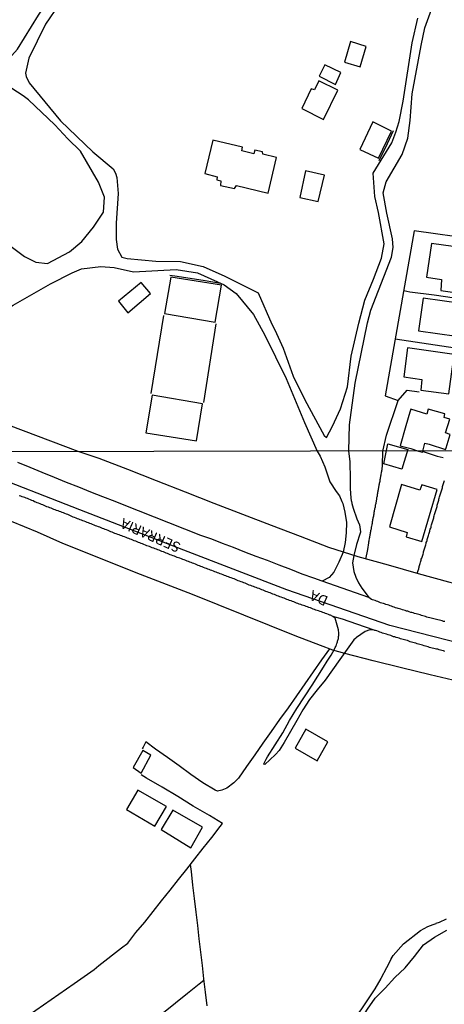
# Model space of a CAD drawing. Units: millimetres. Extents: x 175904 to 178685, y 1663183 to 1668006.
# Drawn here: x 176872 to 176976, y 1665940 to 1666182 of the extents above; entities that cross this region are included whole.
import ezdxf
from ezdxf.enums import TextEntityAlignment as Align

# ---------------------------------------------------------------- set-up
doc = ezdxf.new("R2010")
doc.units = ezdxf.units.MM
doc.header["$MEASUREMENT"] = 0
for name, color, linetype in [('V-EDIFICACAO', 2, 'Continuous'), ('V-EIXO_DE_LOGRADOURO', 3, 'Continuous'), ('V-LOTE', 1, 'Continuous'), ('V-NOME_DOS_LOGRADOUROS', 7, 'Continuous'), ('V-QUADRA', 210, 'Continuous'), ('V-REFERENCIA', 2, 'Continuous'), ('V-TESTADA', 5, 'Continuous'), ('X-LIMITE_1000', 7, 'Continuous')]:
    doc.layers.add(name, color=color, linetype=linetype)

# ---------------------------------------------------------------- blocks, each defined once
blk = doc.blocks.new('872PIIP_img_geo')
at = {"layer": 'V-EDIFICACAO'}
for points in [[(178840.19, 1662199.14), (178844.9, 1662193.52), (178847.62, 1662195.8), (178843.05, 1662201.42), (178840.19, 1662199.14)], [(178717.88, 1662199.44), (178713.75, 1662192.48), (178718.6, 1662189.64), (178722.6, 1662196.65), (178717.88, 1662199.44)], [(178728.18, 1662197.84), (178726.81, 1662195.86), (178731.24, 1662193.47), (178732.36, 1662195.44), (178728.18, 1662197.84), (178728.18, 1662197.84)], [(178810.61, 1662194.73), (178808.61, 1662182.21), (178817.74, 1662180.74), (178819.88, 1662193.11), (178810.61, 1662194.73)], [(178712.96, 1662190.91), (178708.44, 1662183.65), (178713.5, 1662180.79), (178717.71, 1662188.07), (178712.96, 1662190.91)], [(178839.97, 1662190.09), (178837.89, 1662177.62), (178846.93, 1662176.07), (178848.97, 1662188.52), (178839.97, 1662190.09)], [(178874.45, 1662180.19), (178873.65, 1662177.15), (178872.92, 1662177.24), (178872.62, 1662176.28), (178871.51, 1662176.37), (178870.78, 1662172.88), (178871.54, 1662172.42), (178869.63, 1662164.61), (178878.43, 1662162.54), (178879.21, 1662165.9), (178879.79, 1662166.04), (178880.18, 1662167.92), (178879.29, 1662168.14), (178880.04, 1662171.12), (178880.92, 1662170.92), (178882.69, 1662178.19), (178874.45, 1662180.19)], [(178732.99, 1662157.98), (178729.87, 1662152.57), (178734.49, 1662149.91), (178737.61, 1662155.36), (178732.99, 1662157.98)], [(178868.54, 1662156.81), (178867.55, 1662152.27), (178874.04, 1662150.76), (178875.15, 1662155.43), (178868.54, 1662156.81)], [(178890.42, 1662156.34), (178887.72, 1662150.97), (178894.99, 1662147.47), (178897.24, 1662152.16), (178895.04, 1662153.25), (178895.3, 1662154.05), (178890.42, 1662156.34)], [(178898.41, 1662152.04), (178896.4, 1662148.08), (178899.3, 1662146.71), (178901.2, 1662150.68), (178898.41, 1662152.04)], [(178901.86, 1662145.8), (178900.7, 1662141.99), (178905.75, 1662140.48), (178906.94, 1662144.33), (178901.86, 1662145.8)], [(178880.4, 1662142.06), (178878.23, 1662137.49), (178884.88, 1662134.24), (178887.16, 1662138.84), (178880.4, 1662142.06)], [(178806.49, 1662130.28), (178801.66, 1662131.72), (178801.66, 1662131.72), (178802.97, 1662136.16), (178802.97, 1662136.16), (178802.97, 1662136.16), (178807.93, 1662135.15), (178807.93, 1662135.15), (178806.49, 1662130.28)], [(178787.43, 1662134.75), (178786.04, 1662130.41), (178784.99, 1662130.68), (178783.82, 1662126.8), (178796.67, 1662123.08), (178797.79, 1662126.83), (178796.48, 1662127.31), (178797.88, 1662131.84), (178787.43, 1662134.75)], [(178806.13, 1662126.58), (178808.09, 1662126.11), (178807.78, 1662125.02), (178806.48, 1662120.99), (178806.89, 1662120.87), (178810.17, 1662119.83), (178810.58, 1662120.96), (178813.99, 1662119.92), (178814.4, 1662121.34), (178815.32, 1662121.14), (178816.47, 1662125.22), (178815.24, 1662125.61), (178816.47, 1662129.49), (178815.73, 1662129.75), (178812.32, 1662130.71), (178807.44, 1662132.11), (178807.24, 1662131.48), (178806.72, 1662129.53), (178806.13, 1662127.64), (178805.85, 1662126.65)], [(178824.38, 1662131.28), (178823.74, 1662126.85), (178821.1, 1662127.07), (178820.17, 1662120.19), (178829.89, 1662118.85), (178831.54, 1662130.3), (178824.38, 1662131.28)], [(178835.72, 1662127.61), (178834.44, 1662118.3), (178842.41, 1662117.17), (178843.75, 1662126.51), (178835.72, 1662127.61)], [(178848.96, 1662125.7), (178848.39, 1662121.96), (178845.63, 1662122.16), (178844.74, 1662115.9), (178855.82, 1662114.34), (178857.21, 1662124.42), (178848.96, 1662125.7)]]:
    blk.add_lwpolyline(points, close=True, dxfattribs=at)
at = {"layer": 'V-EIXO_DE_LOGRADOURO'}
blk.add_lwpolyline([(178754.9, 1662080.77), (178756.75, 1662109.7), (178763.2, 1662134.66), (178771.95, 1662160), (178781.72, 1662185.34), (178791.62, 1662210.94), (178801.13, 1662235.39), (178805.91, 1662242.55)], dxfattribs=at)
at = {"layer": 'V-LOTE'}
for points in [[(178805.97, 1662211.37), (178830.05, 1662274.94), (178832.87, 1662281.61), (178837.54, 1662293.82), (178838.44, 1662296.94), (178839.49, 1662301.66)], [(178749.35, 1662117.81), (178751.02, 1662124.78), (178752.76, 1662131.78), (178754.5, 1662138.78), (178756.24, 1662145.78), (178757.09, 1662148.73), (178758.23, 1662151.7), (178760.64, 1662157.97), (178763.18, 1662164.27), (178765.72, 1662170.57), (178768.26, 1662176.87), (178770.8, 1662183.2), (178773.24, 1662189.6), (178775.74, 1662196), (178778.24, 1662202.37), (178780.78, 1662208.74), (178783.35, 1662215.07), (178786.11, 1662221.37), (178788.77, 1662227.7)], [(178667.17, 1662223.64), (178671.09, 1662217.96), (178675.01, 1662212.28), (178678.51, 1662207.4), (178679.5, 1662206.25), (178683.8, 1662200.64), (178684.96, 1662199.15), (178687.58, 1662197.15), (178690.15, 1662194.98), (178692.73, 1662192.88), (178695.36, 1662190.81), (178697.99, 1662188.74), (178700.65, 1662186.69), (178703.2, 1662184.65), (178705.75, 1662182.61), (178708.36, 1662180.57), (178710.97, 1662178.47), (178713.65, 1662176.42), (178714.41, 1662175.84), (178716.41, 1662179.03), (178718.72, 1662183.05), (178721.09, 1662186.85), (178723.35, 1662190.68), (178725.6, 1662194.51), (178726.39, 1662195.84)], [(178667.92, 1662190.32), (178670.27, 1662187.4), (178672.61, 1662184.48), (178674.93, 1662181.56), (178675.85, 1662180.43)], [(178770.09, 1662106.67), (178771.84, 1662112.78), (178773.87, 1662120.2), (178775.93, 1662127.62), (178777.99, 1662135.04), (178780.05, 1662142.46), (178782.36, 1662149.65), (178785.12, 1662156.69), (178787.82, 1662163.76), (178790.52, 1662170.83), (178793.22, 1662177.9), (178795.98, 1662184.97), (178798.77, 1662192.04), (178801.56, 1662199.11), (178804.29, 1662206.21), (178805.97, 1662211.37)], [(178757.39, 1662149.51), (178754.72, 1662151.45), (178751.78, 1662153.53), (178748.84, 1662155.61), (178745.86, 1662157.64), (178742.93, 1662159.71), (178740, 1662161.78), (178737.07, 1662163.85), (178734.21, 1662165.88), (178731.35, 1662167.91), (178728.49, 1662169.94), (178725.61, 1662171.89), (178724.41, 1662173.08), (178723.16, 1662174.75), (178722.63, 1662176), (178722.4, 1662177.06), (178722.61, 1662177.68), (178724.45, 1662180.7), (178726.47, 1662183.64), (178728.62, 1662186.5), (178730.7, 1662189.4), (178732.72, 1662192.33), (178734.5, 1662194.7), (178733.22, 1662195.34), (178732.77, 1662195.62)], [(178669.5, 1662179.65), (178672.86, 1662180.05), (178676.14, 1662180.46), (178679.43, 1662180.78), (178682.72, 1662181.18), (178686.01, 1662181.58), (178689.32, 1662181.94), (178692.63, 1662182.32), (178695.94, 1662182.7), (178699.27, 1662183.11), (178702.61, 1662183.49), (178704.33, 1662183.74)], [(178820.26, 1662193.39), (178839.53, 1662190.28)], [(178818.07, 1662180.39), (178837.43, 1662177.36)], [(178779.52, 1662140.55), (178781.92, 1662140.13), (178783.54, 1662139.85), (178783.64, 1662139.85), (178783.79, 1662139.83), (178784, 1662139.78), (178784.22, 1662139.74), (178784.47, 1662139.7), (178784.68, 1662139.66), (178784.9, 1662139.61), (178785.15, 1662139.57), (178785.36, 1662139.53), (178785.58, 1662139.49), (178785.83, 1662139.44), (178786.05, 1662139.42), (178786.3, 1662139.36), (178786.56, 1662139.32), (178786.77, 1662139.27), (178786.98, 1662139.23), (178787.24, 1662139.19), (178787.45, 1662139.17), (178787.66, 1662139.1), (178787.92, 1662139.06), (178788.13, 1662139.02), (178788.34, 1662138.98), (178788.6, 1662138.93), (178788.81, 1662138.91), (178789.02, 1662138.85), (178789.28, 1662138.83), (178789.49, 1662138.76), (178789.7, 1662138.76), (178789.96, 1662138.72), (178790.17, 1662138.66), (178790.38, 1662138.61), (178790.64, 1662138.55), (178790.85, 1662138.55), (178791.06, 1662138.51), (178791.32, 1662138.47), (178791.53, 1662138.42), (178791.75, 1662138.38), (178791.96, 1662138.34), (178792.17, 1662138.3), (178792.38, 1662138.25), (178792.64, 1662138.21), (178792.85, 1662138.17), (178793.06, 1662138.13), (178793.32, 1662138.08), (178793.53, 1662138.04), (178793.74, 1662138), (178794, 1662137.95), (178794.21, 1662137.91), (178794.42, 1662137.91), (178794.68, 1662137.87), (178794.89, 1662137.8), (178795.11, 1662137.74), (178795.32, 1662137.74), (178795.53, 1662137.7), (178795.74, 1662137.66), (178796, 1662137.61), (178796.21, 1662137.57), (178796.42, 1662137.53), (178796.68, 1662137.49), (178796.89, 1662137.44), (178797.1, 1662137.4), (178797.36, 1662137.36), (178797.57, 1662137.32), (178797.78, 1662137.27), (178798.04, 1662137.23), (178798.25, 1662137.19), (178798.47, 1662137.17), (178798.68, 1662137.1), (178798.89, 1662137.06), (178799.1, 1662137.04), (178799.36, 1662137), (178799.57, 1662136.98), (178799.78, 1662136.91), (178800.04, 1662136.87), (178800.25, 1662136.85), (178800.46, 1662136.81), (178800.72, 1662136.76), (178800.93, 1662136.72), (178801.15, 1662136.68), (178801.36, 1662136.64), (178801.57, 1662136.59), (178801.78, 1662136.55), (178802.04, 1662136.53), (178802.25, 1662136.47), (178802.46, 1662136.45), (178802.53, 1662136.45), (178806.11, 1662136.37)], [(178806.11, 1662136.37), (178810.02, 1662135.51), (178818.6, 1662132.67)], [(178856.06, 1662098.41), (178860.37, 1662128.69), (178819.74, 1662135.8), (178818.6, 1662132.67), (178821.14, 1662130.4), (178820.71, 1662127.47)], [(178828.81, 1662101.13), (178833.67, 1662133.36)], [(178845.68, 1662131.26), (178845.35, 1662129.76), (178844.6, 1662123.75), (178841.05, 1662099.91)], [(178776.02, 1662127.94), (178777.16, 1662127.57), (178777.35, 1662127.56), (178777.45, 1662127.51), (178777.71, 1662127.45), (178777.96, 1662127.36), (178778.22, 1662127.28), (178778.47, 1662127.24), (178778.73, 1662127.15), (178778.98, 1662127.07), (178779.24, 1662127), (178779.5, 1662126.94), (178779.75, 1662126.85), (178780.01, 1662126.77), (178780.26, 1662126.68), (178780.52, 1662126.6), (178780.77, 1662126.51), (178781.03, 1662126.43), (178781.28, 1662126.39), (178781.54, 1662126.3), (178781.79, 1662126.22), (178782.05, 1662126.15), (178782.3, 1662126.07), (178782.56, 1662126), (178782.81, 1662125.92), (178783.07, 1662125.83), (178783.32, 1662125.75), (178783.58, 1662125.71), (178783.83, 1662125.62), (178784.09, 1662125.54), (178784.34, 1662125.47), (178784.6, 1662125.39), (178784.85, 1662125.32), (178785.11, 1662125.26), (178785.36, 1662125.19), (178785.62, 1662125.09), (178785.88, 1662125.02), (178786.13, 1662124.94), (178786.39, 1662124.87), (178786.64, 1662124.81), (178786.9, 1662124.73), (178787.15, 1662124.64), (178787.41, 1662124.56), (178787.66, 1662124.49), (178787.92, 1662124.43), (178788.17, 1662124.34), (178788.43, 1662124.26), (178788.68, 1662124.22), (178788.94, 1662124.13), (178789.19, 1662124.05), (178789.45, 1662123.96), (178789.7, 1662123.9), (178789.96, 1662123.83), (178790.21, 1662123.75), (178790.47, 1662123.66), (178790.72, 1662123.6), (178790.98, 1662123.51), (178791.23, 1662123.45), (178791.49, 1662123.39), (178791.75, 1662123.28), (178792, 1662123.22), (178792.26, 1662123.15), (178792.51, 1662123.07), (178792.77, 1662123.03), (178793.02, 1662122.98), (178793.28, 1662122.9), (178793.53, 1662122.81), (178793.79, 1662122.73), (178794.04, 1662122.66), (178794.3, 1662122.6), (178794.55, 1662122.52), (178794.81, 1662122.43), (178795.06, 1662122.37), (178795.32, 1662122.3), (178795.57, 1662122.22), (178795.83, 1662122.13), (178796.08, 1662122.07), (178796.34, 1662122), (178796.59, 1662121.92), (178796.85, 1662121.83), (178797.1, 1662121.77), (178797.36, 1662121.71), (178797.61, 1662121.62), (178797.87, 1662121.56), (178798.13, 1662121.49), (178798.38, 1662121.41), (178798.64, 1662121.32), (178798.89, 1662121.28)], [(178806.01, 1662126.52), (178804.88, 1662123.06), (178804.51, 1662121.55)]]:
    blk.add_lwpolyline(points, dxfattribs=at)
at = {"layer": 'V-QUADRA'}
for points in [[(178764.12, 1662121.14), (178764.18, 1662121.48), (178764.29, 1662121.82), (178764.41, 1662122.16), (178764.5, 1662122.5), (178764.54, 1662122.84), (178764.67, 1662123.18), (178764.77, 1662123.52), (178764.84, 1662123.86), (178764.92, 1662124.2), (178765.01, 1662124.54), (178765.07, 1662124.88), (178765.14, 1662125.22), (178765.26, 1662125.56), (178765.39, 1662125.9), (178765.48, 1662126.24), (178765.54, 1662126.58), (178765.65, 1662126.88), (178765.77, 1662127.22), (178765.86, 1662127.56), (178765.94, 1662127.9), (178766.03, 1662128.24), (178766.16, 1662128.58), (178766.28, 1662128.92), (178766.35, 1662129.26), (178766.41, 1662129.56), (178766.54, 1662129.9), (178766.67, 1662130.24), (178766.73, 1662130.58), (178766.84, 1662130.92), (178766.92, 1662131.26), (178767.05, 1662131.6), (178767.18, 1662131.94), (178767.26, 1662132.28), (178767.37, 1662132.62), (178767.41, 1662132.92), (178767.52, 1662133.26), (178767.65, 1662133.6), (178767.77, 1662133.94), (178767.9, 1662134.28), (178768.03, 1662134.62), (178768.16, 1662134.96), (178768.26, 1662135.3), (178768.35, 1662135.64), (178768.48, 1662135.98), (178768.56, 1662136.28), (178768.67, 1662136.62), (178768.79, 1662136.96), (178768.92, 1662137.3), (178769.05, 1662137.64), (178769.18, 1662137.98), (178769.3, 1662138.32), (178769.43, 1662138.66), (178769.52, 1662138.96), (178769.6, 1662139.17), (178770.06, 1662139.86), (178774.1, 1662151.34), (178774.82, 1662153.35), (178775.85, 1662156.21), (178776.94, 1662159.07), (178778.06, 1662161.91), (178779.18, 1662164.75), (178780.18, 1662167.58), (178781.24, 1662170.34), (178782.35, 1662173.1), (178783.36, 1662175.86), (178784.42, 1662178.45), (178785.37, 1662181.15), (178792.95, 1662200.42), (178793.69, 1662202.24), (178794.86, 1662205.23), (178796.03, 1662208.22), (178797.22, 1662211.21), (178798.41, 1662214.2), (178799.6, 1662217.19), (178800.84, 1662220.18), (178802.08, 1662223.17), (178803.32, 1662226.16)], [(178763.47, 1662142.83), (178764.71, 1662146.34), (178765.42, 1662148.7), (178765.69, 1662149.31), (178765.75, 1662149.46), (178765.88, 1662149.8), (178766.01, 1662150.14), (178766.14, 1662150.49), (178766.26, 1662150.83), (178766.39, 1662151.17), (178766.5, 1662151.51), (178766.63, 1662151.85), (178766.75, 1662152.19), (178766.86, 1662152.53), (178766.97, 1662152.87), (178767.09, 1662153.21), (178767.22, 1662153.55), (178767.35, 1662153.89), (178767.48, 1662154.23), (178767.6, 1662154.57), (178767.73, 1662154.91), (178767.86, 1662155.25), (178767.99, 1662155.59), (178768.07, 1662155.93), (178768.2, 1662156.27), (178768.33, 1662156.61), (178768.45, 1662156.95), (178768.58, 1662157.29), (178768.71, 1662157.63), (178768.84, 1662157.97), (178768.96, 1662158.31), (178769.09, 1662158.65), (178769.22, 1662158.99), (178769.35, 1662159.33), (178769.47, 1662159.67), (178769.6, 1662160.01), (178769.73, 1662160.35), (178769.86, 1662160.69), (178769.99, 1662161.03), (178770.11, 1662161.37), (178770.24, 1662161.71), (178770.37, 1662162.05), (178770.5, 1662162.39), (178770.62, 1662162.73), (178770.79, 1662163.08), (178770.92, 1662163.46), (178771.03, 1662163.8), (178771.18, 1662164.14), (178771.3, 1662164.48), (178771.47, 1662164.82), (178771.58, 1662165.16), (178771.73, 1662165.5), (178771.86, 1662165.84), (178771.98, 1662166.18), (178772.11, 1662166.52), (178772.24, 1662166.86), (178772.37, 1662167.2), (178772.49, 1662167.54), (178772.62, 1662167.88), (178772.75, 1662168.22), (178772.88, 1662168.56), (178773.01, 1662168.9), (178773.13, 1662169.24), (178773.3, 1662169.58), (178773.43, 1662169.92), (178773.56, 1662170.26), (178773.69, 1662170.6), (178773.84, 1662170.94), (178773.94, 1662171.28), (178774.07, 1662171.62), (178774.18, 1662171.96), (178774.37, 1662172.3), (178774.49, 1662172.65), (178774.62, 1662172.99), (178774.75, 1662173.33), (178774.88, 1662173.67), (178775, 1662174.01), (178775.13, 1662174.35), (178775.26, 1662174.69), (178775.39, 1662175.03), (178775.51, 1662175.37), (178775.64, 1662175.71), (178775.77, 1662176.05), (178775.9, 1662176.39), (178776.03, 1662176.73), (178776.15, 1662177.07), (178776.28, 1662177.41), (178776.41, 1662177.75), (178776.54, 1662178.09), (178776.68, 1662178.43), (178776.79, 1662178.77), (178776.92, 1662179.11), (178777.05, 1662179.45), (178777.17, 1662179.79), (178777.3, 1662180.13), (178777.45, 1662180.47), (178777.58, 1662180.81), (178777.71, 1662181.15), (178777.83, 1662181.49), (178777.96, 1662181.83), (178778.11, 1662182.17), (178778.24, 1662182.51), (178778.41, 1662182.85), (178778.53, 1662183.19), (178778.66, 1662183.53), (178778.79, 1662183.87), (178778.92, 1662184.21), (178779.04, 1662184.55), (178779.17, 1662184.89), (178779.3, 1662185.24), (178779.43, 1662185.62), (178779.56, 1662185.96), (178779.73, 1662186.3), (178779.83, 1662186.64), (178779.94, 1662186.98), (178780.07, 1662187.32), (178780.22, 1662187.66), (178780.34, 1662188), (178780.47, 1662188.34), (178780.6, 1662188.68), (178780.75, 1662189.02), (178780.9, 1662189.36), (178781.02, 1662189.7), (178781.17, 1662190.04), (178781.3, 1662190.38), (178781.43, 1662190.72), (178781.55, 1662191.06), (178781.68, 1662191.4), (178781.81, 1662191.74), (178781.94, 1662192.08), (178782.06, 1662192.42), (178782.19, 1662192.76), (178782.32, 1662193.1), (178782.45, 1662193.44), (178782.58, 1662193.78), (178782.7, 1662194.12), (178782.79, 1662194.47), (178782.96, 1662194.81), (178783.11, 1662195.15), (178783.24, 1662195.49), (178783.36, 1662195.83), (178783.49, 1662196.17), (178783.62, 1662196.51), (178783.77, 1662196.85), (178783.9, 1662197.19), (178784.04, 1662197.53), (178784.19, 1662197.87), (178784.32, 1662198.21), (178784.45, 1662198.55), (178784.57, 1662198.89), (178784.7, 1662199.23), (178784.83, 1662199.57), (178784.96, 1662199.91), (178785.08, 1662200.25), (178785.21, 1662200.59), (178785.34, 1662200.93), (178785.47, 1662201.27), (178785.6, 1662201.61), (178785.7, 1662201.95), (178785.81, 1662202.29), (178785.98, 1662202.63), (178786.11, 1662202.97), (178786.26, 1662203.31), (178786.38, 1662203.65), (178786.57, 1662203.99), (178786.7, 1662204.33), (178786.83, 1662204.67), (178786.96, 1662205.01), (178787.08, 1662205.35), (178787.21, 1662205.69), (178787.34, 1662206.03), (178787.47, 1662206.37), (178787.59, 1662206.71), (178787.72, 1662207.06), (178787.85, 1662207.4), (178788.02, 1662207.78), (178788.17, 1662208.12), (178788.3, 1662208.46), (178788.42, 1662208.8), (178788.57, 1662209.14), (178788.72, 1662209.48), (178788.83, 1662209.82), (178788.96, 1662210.16), (178789.08, 1662210.5), (178789.21, 1662210.84), (178789.34, 1662211.18), (178789.47, 1662211.52), (178789.59, 1662211.86), (178789.72, 1662212.2), (178789.85, 1662212.54), (178790.02, 1662212.88), (178790.17, 1662213.22), (178790.32, 1662213.56), (178790.46, 1662213.9), (178790.61, 1662214.24), (178790.74, 1662214.58), (178790.87, 1662214.92), (178791, 1662215.26), (178791.12, 1662215.6), (178791.25, 1662215.94), (178791.38, 1662216.29), (178791.51, 1662216.63), (178791.64, 1662216.97), (178791.76, 1662217.31), (178791.89, 1662217.65), (178792.02, 1662217.99), (178792.17, 1662218.33), (178792.3, 1662218.67), (178792.42, 1662219.01), (178792.59, 1662219.35), (178792.74, 1662219.69), (178792.87, 1662220.03), (178793, 1662220.37), (178793.12, 1662220.71), (178793.25, 1662221.05), (178793.38, 1662221.39), (178793.51, 1662221.73), (178793.63, 1662222.07), (178793.83, 1662222.41), (178793.95, 1662222.75), (178794.1, 1662223.09), (178794.27, 1662223.43), (178794.4, 1662223.77), (178794.53, 1662224.11), (178794.65, 1662224.45), (178794.76, 1662224.79), (178794.87, 1662225.13), (178795, 1662225.47), (178795.12, 1662225.81)], [(178756.8, 1662121.18), (178756.93, 1662121.52), (178757.01, 1662121.86), (178757.1, 1662122.2), (178757.18, 1662122.54), (178757.31, 1662122.88), (178757.35, 1662123.22), (178757.4, 1662123.56), (178757.52, 1662123.9), (178757.59, 1662124.24), (178757.67, 1662124.58), (178757.78, 1662124.92), (178757.91, 1662125.26), (178758.01, 1662125.6), (178758.1, 1662125.94), (178758.16, 1662126.28), (178758.29, 1662126.62), (178758.42, 1662126.96), (178758.48, 1662127.3), (178758.54, 1662127.64), (178758.67, 1662127.98), (178758.8, 1662128.32), (178758.88, 1662128.67), (178758.97, 1662129.01), (178759.05, 1662129.35), (178759.18, 1662129.69), (178759.31, 1662130.03), (178759.44, 1662130.37), (178759.52, 1662130.71), (178759.63, 1662131.05), (178759.73, 1662131.39), (178759.8, 1662131.73), (178759.9, 1662132.07), (178760.03, 1662132.41), (178760.16, 1662132.75), (178760.24, 1662133.09), (178760.35, 1662133.43), (178760.42, 1662133.77), (178760.54, 1662134.11), (178760.67, 1662134.45), (178760.8, 1662134.79), (178760.9, 1662135.13), (178761.01, 1662135.47), (178761.1, 1662135.81), (178761.22, 1662136.15), (178761.31, 1662136.49), (178761.44, 1662136.83), (178761.56, 1662137.17), (178761.69, 1662137.51), (178761.82, 1662137.85), (178761.92, 1662138.19), (178761.98, 1662138.41), (178762.02, 1662138.54), (178763.47, 1662142.83), (178763.47, 1662142.83), (178763.47, 1662142.83)]]:
    blk.add_lwpolyline(points, dxfattribs=at)
at = {"layer": 'V-REFERENCIA'}
for points in [[(178815.39, 1662256.75), (178822.35, 1662254.3), (178824.73, 1662252.36), (178828.22, 1662248.23), (178834.34, 1662239.73), (178836.8, 1662235.33), (178842.06, 1662227.31), (178847.33, 1662218.12), (178850.03, 1662212.85), (178850.96, 1662210.48), (178851.55, 1662205.76), (178851.32, 1662202.45), (178850.24, 1662197.76), (178850.83, 1662187.25), (178850, 1662181.95), (178847.04, 1662175.39), (178844.9, 1662172.48), (178839.73, 1662168.24), (178834.62, 1662165.42), (178824, 1662160.21), (178813.12, 1662155.68), (178806.08, 1662152.53)], [(178893.61, 1662224.88), (178895.41, 1662227.66)], [(178859.38, 1662231.71), (178854.05, 1662224.51), (178852.61, 1662221.78), (178852.26, 1662218.88), (178855.2, 1662213.43), (178857.7, 1662210.41), (178861.25, 1662207.54), (178864.93, 1662205.11), (178868.63, 1662204.84), (178872.35, 1662206.32), (178879.97, 1662210.77), (178882.96, 1662213.86), (178886.41, 1662217.08), (178892.58, 1662223.59), (178893.61, 1662224.88)], [(178925.87, 1662212.54), (178927.87, 1662211.25), (178929.94, 1662210.44), (178931.51, 1662213.21), (178933.32, 1662220.13), (178932.86, 1662223.56), (178931.4, 1662226.78), (178929.59, 1662229.38), (178918.1, 1662242.21), (178916.12, 1662243.54), (178913.61, 1662244.58), (178908.7, 1662245.38), (178901.15, 1662246.19), (178900.72, 1662245.82), (178900.92, 1662240.6), (178901.48, 1662234.99), (178902.63, 1662229.33), (178903.47, 1662227.62), (178905.03, 1662226.27), (178913.47, 1662221.08), (178922.61, 1662214.84), (178923.39, 1662214.46), (178925.87, 1662212.54)], [(178934.67, 1662202.01), (178931.07, 1662205.56), (178930.24, 1662205.8), (178928.62, 1662206.77), (178921.16, 1662212.65), (178911.2, 1662219.37), (178902.89, 1662223.47), (178899.15, 1662224.29), (178898.3, 1662224.15), (178896.81, 1662223.42), (178887.39, 1662215.64), (178879.75, 1662207.72)], [(178879.75, 1662207.72), (178875.62, 1662202.72), (178874.52, 1662202.13), (178873.49, 1662201.82), (178869.52, 1662201.48), (178862.26, 1662201.95), (178858.19, 1662201.95), (178855.84, 1662201.65), (178853.88, 1662200.6), (178853.54, 1662199.26), (178852.91, 1662192.27), (178852.75, 1662186.15), (178851.58, 1662180.59), (178849.15, 1662175.25), (178845.07, 1662167.04)], [(178681.12, 1662134.32), (178678.87, 1662135.47), (178676.26, 1662136.9), (178673.68, 1662138.34), (178671.25, 1662139.98), (178668.82, 1662141.62), (178666.44, 1662143.38), (178664.13, 1662145.25), (178662.27, 1662147.27), (178661.52, 1662148.15), (178658.74, 1662150.82), (178656.24, 1662153.65), (178653.93, 1662156.48), (178652.23, 1662159.31), (178650.9, 1662162.14), (178649.76, 1662164.97), (178648.72, 1662167.8), (178647.61, 1662170.63)], [(178762.02, 1662138.54), (178762.07, 1662139.59), (178761.71, 1662140.79), (178760.23, 1662142.86), (178760.23, 1662142.86), (178760.09, 1662143.05), (178759.64, 1662143.53), (178757.32, 1662145.18), (178754.79, 1662146.98), (178752.25, 1662148.79), (178749.75, 1662150.6), (178747.32, 1662152.52), (178744.95, 1662154.44), (178742.41, 1662156.11), (178739.75, 1662157.57), (178737.08, 1662159.14), (178734.34, 1662160.71), (178732.43, 1662161.94), (178731.42, 1662162.77), (178730.07, 1662164.23), (178728.95, 1662165.43), (178729, 1662165.64), (178729.12, 1662165.67), (178730.3, 1662165.12), (178730.86, 1662164.77), (178733.82, 1662162.85), (178736.75, 1662161), (178739.76, 1662159.34), (178742.72, 1662157.58), (178745.62, 1662155.69), (178748.52, 1662153.8), (178752.89, 1662150.98), (178754.42, 1662150.07), (178755.88, 1662149.11), (178757.34, 1662148.31), (178757.55, 1662148.23), (178757.76, 1662148.1), (178758.04, 1662147.99), (178758.23, 1662147.89), (178758.44, 1662147.82), (178758.7, 1662147.74), (178758.91, 1662147.65), (178759.12, 1662147.57), (178759.33, 1662147.53), (178759.55, 1662147.48), (178759.76, 1662147.4), (178760.01, 1662147.35), (178760.23, 1662147.31), (178760.44, 1662147.27), (178760.7, 1662147.23), (178760.91, 1662147.23), (178761.12, 1662147.23), (178761.31, 1662147.23), (178762.11, 1662147.29), (178764.94, 1662148.12), (178765.42, 1662148.7)], [(178845.07, 1662167.04), (178837.38, 1662163.73), (178835.94, 1662162.94), (178831.45, 1662160.94), (178824.58, 1662158.45), (178818.71, 1662155.57), (178809.92, 1662150.87), (178809.44, 1662150.26), (178812.24, 1662148.75), (178816.55, 1662146.85), (178821.95, 1662145.06), (178829.46, 1662144.2)], [(178647.4, 1662160.23), (178648.58, 1662158.89), (178650.93, 1662156.34), (178653.36, 1662153.87), (178655.81, 1662151.42), (178658.4, 1662149), (178660.99, 1662146.58), (178663.36, 1662143.92), (178666.02, 1662141.9), (178668.71, 1662140.2), (178671.4, 1662138.31), (178673.88, 1662135.84), (178676.47, 1662133.42), (178678.92, 1662130.95), (178681.67, 1662128.58), (178684.53, 1662126.37), (178686.42, 1662123.73), (178688.12, 1662120.66)], [(178690.89, 1662120.85), (178690.06, 1662122.59)], [(178806.08, 1662152.53), (178804.84, 1662151.82), (178803.54, 1662151.25), (178802.24, 1662150.7), (178798.57, 1662149.45), (178796.19, 1662147.92), (178795.13, 1662147.08), (178793.68, 1662146.46), (178793.23, 1662146.26), (178791.07, 1662145.76), (178788.53, 1662145.33), (178786.02, 1662145.41), (178783.6, 1662145.67), (178781.25, 1662146.15), (178778.75, 1662147.22), (178776.32, 1662148.42), (178774.98, 1662149.62), (178774.1, 1662151.34)], [(178793.81, 1662144.08), (178793.23, 1662144.01), (178792.02, 1662143.67), (178789.42, 1662142.79), (178787.95, 1662142.17), (178786.26, 1662141.88), (178786.13, 1662141.88), (178785.93, 1662141.95), (178783.15, 1662142.85), (178780.43, 1662143.5), (178778.6, 1662143.9), (178776.43, 1662143.56), (178775.09, 1662143.06), (178773.68, 1662142.42), (178772.37, 1662141.54), (178770.98, 1662140.51), (178770.06, 1662139.86)], [(178793.81, 1662144.08), (178793.96, 1662144.1), (178794.13, 1662144.12), (178794.3, 1662144.16), (178794.47, 1662144.16), (178794.64, 1662144.21), (178794.81, 1662144.21), (178794.98, 1662144.23), (178795.15, 1662144.25), (178795.32, 1662144.25), (178795.49, 1662144.27), (178795.66, 1662144.29), (178795.83, 1662144.29), (178796, 1662144.29), (178796.17, 1662144.29), (178796.34, 1662144.32), (178796.51, 1662144.34), (178796.68, 1662144.34), (178796.85, 1662144.34), (178797.02, 1662144.34), (178797.19, 1662144.34), (178797.36, 1662144.34), (178797.53, 1662144.34), (178797.7, 1662144.34), (178797.87, 1662144.34), (178798.04, 1662144.34), (178798.21, 1662144.36), (178798.81, 1662144.36), (178799.1, 1662144.36), (178799.21, 1662144.36), (178803.46, 1662144.42), (178806.14, 1662144.79)], [(178806.14, 1662144.79), (178812.56, 1662144.64), (178822.84, 1662143.21), (178837.65, 1662140.15), (178840.77, 1662139.36), (178853.83, 1662134.27), (178856.24, 1662133.83), (178858.34, 1662134.03), (178864.69, 1662135.44), (178869.68, 1662136.36), (178872.42, 1662135.58), (178879.15, 1662131.63), (178883.14, 1662130.25), (178887.49, 1662129.66), (178894.05, 1662129.19), (178905.94, 1662127.02), (178910.32, 1662126.07), (178918.54, 1662123.11), (178927.03, 1662120.71)], [(178829.46, 1662144.2), (178837.63, 1662142.32), (178843.24, 1662140.82), (178848.46, 1662138.67), (178853.64, 1662136.77), (178857.13, 1662136.11), (178864.87, 1662137.47), (178868.8, 1662138.37), (178874.52, 1662138.77), (178881.97, 1662134.21), (178884.67, 1662133.18), (178887.28, 1662132.41), (178892.25, 1662131.4), (178906.65, 1662129.21), (178912.66, 1662127.83)], [(178681.12, 1662134.32), (178681.93, 1662133.86), (178684.78, 1662131.29), (178688.08, 1662127.17), (178689.05, 1662125.38), (178689.57, 1662124.02), (178689.77, 1662123.33)], [(178690.06, 1662122.59), (178689.77, 1662123.34)]]:
    blk.add_lwpolyline(points, dxfattribs=at)
at = {"layer": 'V-TESTADA'}
for points in [[(178805.97, 1662211.37), (178830.05, 1662274.94), (178832.87, 1662281.61), (178837.54, 1662293.82), (178838.44, 1662296.94), (178839.49, 1662301.66)], [(178749.35, 1662117.81), (178751.02, 1662124.78), (178752.76, 1662131.78), (178754.5, 1662138.78), (178756.24, 1662145.78), (178757.09, 1662148.73), (178758.23, 1662151.7), (178760.64, 1662157.97), (178763.18, 1662164.27), (178765.72, 1662170.57), (178768.26, 1662176.87), (178770.8, 1662183.2), (178773.24, 1662189.6), (178775.74, 1662196), (178778.24, 1662202.37), (178780.78, 1662208.74), (178783.35, 1662215.07), (178786.11, 1662221.37), (178788.77, 1662227.7)], [(178770.09, 1662106.67), (178771.84, 1662112.78), (178773.87, 1662120.2), (178775.93, 1662127.62), (178777.99, 1662135.04), (178780.05, 1662142.46), (178782.36, 1662149.65), (178785.12, 1662156.69), (178787.82, 1662163.76), (178790.52, 1662170.83), (178793.22, 1662177.9), (178795.98, 1662184.97), (178798.77, 1662192.04), (178801.56, 1662199.11), (178804.29, 1662206.21), (178805.97, 1662211.37)], [(178847.4, 1662176.37), (178848.02, 1662180.08), (178848.59, 1662183.83), (178849.16, 1662187.58), (178849.36, 1662188.77)], [(178877.63, 1662137.32), (178881.87, 1662135.23), (178885.07, 1662133.78)]]:
    blk.add_lwpolyline(points, dxfattribs=at)
at = {"layer": 'X-LIMITE_1000'}
blk.add_line((178809.42, 1660417.96), (178804.08, 1663189.41), dxfattribs=at)
at = {"layer": 'V-NOME_DOS_LOGRADOUROS'}
for s, p in [('SERRARIA', (178784.02, 1662185.58)), ('DA', (178770.87, 1662149.32))]:
    blk.add_text(s, height=2.5, rotation=66, dxfattribs=at).set_placement(p, align=Align.BOTTOM_LEFT)

msp = doc.modelspace()

# ---------------------------------------------------------------- block references
at = {"rotation": 90}
msp.add_blockref('872PIIP_img_geo', (1839097.21, 1487269.77), dxfattribs=at)

doc.saveas('drawing.dxf')
